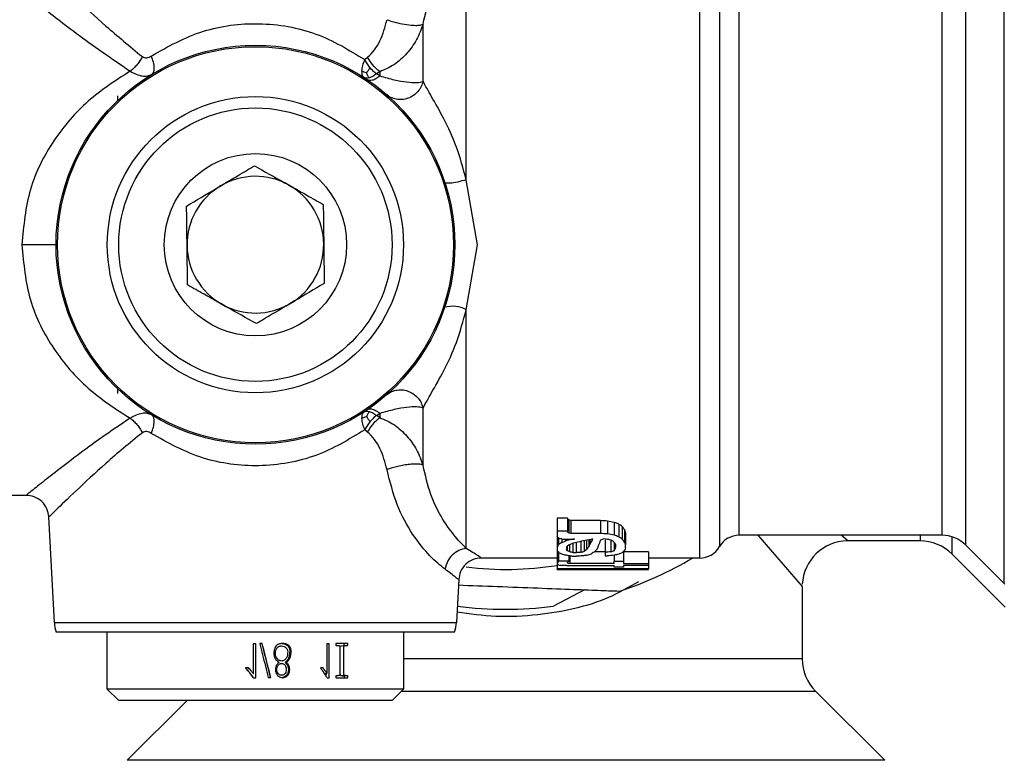
# Model space of a CAD drawing. Units: millimetres. Extents: x -296 to 2674, y -367 to 1733.
# Drawn here: x 842 to 885, y 1056 to 1088 of the extents above; entities that cross this region are included whole.
import ezdxf

# ---------------------------------------------------------------- set-up
doc = ezdxf.new("R2010")
doc.units = ezdxf.units.MM
doc.header["$LTSCALE"] = 6

msp = doc.modelspace()

# ---------------------------------------------------------------- linework, layer by layer
at = {"color": 0, "linetype": 'Continuous', "lineweight": 25}
for p, q in [((884.825, 1078.814), (884.825, 1092.988)), ((871.464, 1064.377), (871.464, 1091.877)), ((861.222, 1080.979), (861.222, 1091.453)), ((872.33, 1091.377), (872.33, 1064.877)), ((883.153, 1064.938), (883.153, 1091.316)), ((873.196, 1065.377), (873.196, 1090.877)), ((882.093, 1090.877), (882.093, 1077.538)), ((859.322, 1085.295), (859.322, 1087.808)), ((856.76, 1086.25), (856.891, 1086.351)), ((857.422, 1085.714), (857.277, 1085.621)), ((857.422, 1085.714), (857.422, 1085.533)), ((857.422, 1085.533), (857.277, 1085.621)), ((845.926, 1084.46), (845.93, 1084.662)), ((861.714, 1078.127), (861.222, 1080.979)), ((884.825, 1063.266), (884.825, 1078.814)), ((841.714, 1078.127), (841.714, 1078.125)), ((861.222, 1075.275), (861.714, 1078.127)), ((882.093, 1077.538), (882.093, 1065.377)), ((861.222, 1064.801), (861.222, 1075.275)), ((845.93, 1071.592), (845.926, 1071.794)), ((859.322, 1068.446), (859.322, 1070.959)), ((857.277, 1070.633), (857.422, 1070.721)), ((857.422, 1070.54), (857.277, 1070.633)), ((857.422, 1070.721), (857.422, 1070.54)), ((856.891, 1069.903), (856.76, 1070.004)), ((841.915, 1067.127), (835.964, 1067.127)), ((843.139, 1061.548), (842.897, 1066.179)), ((865.664, 1066.134), (865.214, 1066.134)), ((865.214, 1066.134), (865.214, 1065.564)), ((865.664, 1066.134), (865.664, 1065.564)), ((865.714, 1066.051), (865.714, 1065.484)), ((867.114, 1066.024), (865.814, 1066.024)), ((865.814, 1066.024), (865.814, 1065.459)), ((867.114, 1066.024), (867.114, 1065.459)), ((867.414, 1065.997), (867.414, 1065.433)), ((867.714, 1065.944), (867.714, 1065.382)), ((867.914, 1065.867), (867.914, 1065.308)), ((868.064, 1065.767), (868.064, 1065.213)), ((865.664, 1065.564), (865.214, 1065.564)), ((865.214, 1065.564), (865.214, 1065.333)), ((865.214, 1065.333), (865.214, 1064.869)), ((865.664, 1065.511), (865.664, 1065.564)), ((867.114, 1065.459), (865.814, 1065.459)), ((868.164, 1065.625), (868.164, 1065.078)), ((868.214, 1065.492), (868.214, 1064.95)), ((882.093, 1065.377), (873.196, 1065.377)), ((874.014, 1065.377), (875.964, 1063.127)), ((877.964, 1065.127), (877.676, 1065.377)), ((881.136, 1065.377), (881.136, 1065.127)), ((865.264, 1065.26), (865.264, 1064.971)), ((865.414, 1065.213), (865.964, 1065.213)), ((865.414, 1065.213), (865.414, 1065.056)), ((865.564, 1065.213), (865.564, 1065.122)), ((865.664, 1064.701), (865.664, 1064.909)), ((865.714, 1065.213), (865.714, 1065.167)), ((865.764, 1064.648), (865.764, 1064.971)), ((865.914, 1064.614), (865.914, 1065.026)), ((866.064, 1064.614), (866.064, 1065.064)), ((866.264, 1064.631), (866.264, 1065.108)), ((866.414, 1064.683), (866.414, 1065.139)), ((866.514, 1064.774), (866.514, 1065.16)), ((866.614, 1064.909), (866.614, 1065.181)), ((866.664, 1065.034), (866.664, 1065.192)), ((867.314, 1065.16), (867.314, 1064.631)), ((867.564, 1065.156), (867.564, 1064.648)), ((867.714, 1065.056), (867.714, 1064.701)), ((867.764, 1064.992), (867.764, 1064.85)), ((868.214, 1064.83), (868.214, 1064.95)), ((881.136, 1065.127), (877.964, 1065.127)), ((882.55, 1064.541), (882.55, 1065.306)), ((884.825, 1063.266), (883.153, 1064.938)), ((865.214, 1064.869), (865.214, 1064.701)), ((865.214, 1064.67), (865.214, 1064.16)), ((865.264, 1064.648), (865.264, 1064.247)), ((865.614, 1064.869), (865.614, 1064.774)), ((865.714, 1064.479), (865.714, 1064.247)), ((865.764, 1064.472), (865.764, 1064.14)), ((865.864, 1064.457), (866.064, 1064.457)), ((865.914, 1064.614), (866.064, 1064.614)), ((867.314, 1064.65), (866.841, 1064.65)), ((867.314, 1064.631), (867.314, 1064.472)), ((867.314, 1064.472), (867.414, 1064.472)), ((867.714, 1064.502), (867.714, 1064.247)), ((868.114, 1064.666), (868.114, 1064.247)), ((869.214, 1064.65), (868.114, 1064.65)), ((869.214, 1064.65), (869.214, 1064.14)), ((884.866, 1062.225), (882.55, 1064.541)), ((865.214, 1064.377), (861.886, 1064.377)), ((865.214, 1064.16), (865.214, 1064.111)), ((865.214, 1064.111), (865.214, 1063.907)), ((865.714, 1064.247), (865.264, 1064.247)), ((865.614, 1064.044), (867.714, 1064.044)), ((865.664, 1064.16), (865.664, 1064.191)), ((867.714, 1064.14), (865.764, 1064.14)), ((867.714, 1064.247), (868.114, 1064.247)), ((867.714, 1064.14), (867.714, 1064.247)), ((867.714, 1063.982), (867.714, 1064.044)), ((868.114, 1064.247), (868.114, 1064.14)), ((868.114, 1064.14), (869.214, 1064.14)), ((868.114, 1064.044), (868.114, 1063.982)), ((869.214, 1064.044), (868.114, 1064.044)), ((871.464, 1064.377), (869.214, 1064.377)), ((869.214, 1064.14), (869.214, 1064.044)), ((869.214, 1064.044), (869.214, 1063.907)), ((869.214, 1063.907), (865.214, 1063.907)), ((865.214, 1063.882), (865.214, 1063.907)), ((865.214, 1063.882), (869.214, 1063.882)), ((868.114, 1063.982), (867.714, 1063.982)), ((869.214, 1063.882), (869.214, 1063.907)), ((860.887, 1063.429), (860.788, 1061.548)), ((866.411, 1062.985), (865.042, 1062.262)), ((875.964, 1063.127), (875.964, 1059.955)), ((843.139, 1061.548), (860.779, 1061.548)), ((860.779, 1061.548), (860.788, 1061.548)), ((860.705, 1061.127), (843.223, 1061.127)), ((845.464, 1058.627), (845.464, 1061.127)), ((858.464, 1061.127), (858.464, 1058.627)), ((851.985, 1060.618), (851.872, 1060.617)), ((851.872, 1060.617), (851.872, 1059.313)), ((851.875, 1060.617), (851.872, 1060.617)), ((851.947, 1060.617), (851.875, 1060.617)), ((851.875, 1059.313), (851.875, 1060.617)), ((851.984, 1059.127), (851.984, 1060.618)), ((851.985, 1059.127), (851.985, 1060.618)), ((855.197, 1060.618), (855.104, 1060.617)), ((855.104, 1060.617), (855.104, 1059.313)), ((855.197, 1059.127), (855.197, 1060.618)), ((853.47, 1060.275), (853.531, 1060.275)), ((853.265, 1059.802), (853.317, 1059.802)), ((862.964, 1059.955), (858.464, 1059.955)), ((875.964, 1059.955), (862.964, 1059.955)), ((851.663, 1059.56), (851.523, 1059.56)), ((851.872, 1059.313), (851.875, 1059.313)), ((854.983, 1059.313), (855.104, 1059.313)), ((855.072, 1059.184), (855.072, 1059.313)), ((851.881, 1059.127), (851.985, 1059.127)), ((852.528, 1059.13), (852.637, 1059.13)), ((855.111, 1059.127), (855.197, 1059.127)), ((855.504, 1059.127), (856.008, 1059.127)), ((856.009, 1059.206), (855.852, 1059.207)), ((845.964, 1058.127), (845.464, 1058.627)), ((845.882, 1058.627), (845.464, 1058.627)), ((858.464, 1058.627), (845.882, 1058.627)), ((858.464, 1058.627), (857.964, 1058.127)), ((858.378, 1058.541), (862.964, 1058.541)), ((862.964, 1058.541), (876.55, 1058.541)), ((876.55, 1058.541), (879.588, 1055.502)), ((846.35, 1058.127), (845.964, 1058.127)), ((846.339, 1055.502), (848.964, 1058.127)), ((857.964, 1058.127), (846.35, 1058.127)), ((862.964, 1055.502), (846.339, 1055.502)), ((879.588, 1055.502), (862.964, 1055.502))]:
    msp.add_line(p, q, dxfattribs=at)
at = {"color": 0, "linetype": 'Continuous', "lineweight": 25, "flags": 128}
for points in [[(852.264, 1060.621), (852.25, 1060.621), (852.236, 1060.621), (852.222, 1060.621), (852.208, 1060.621), (852.194, 1060.621), (852.18, 1060.621), (852.166, 1060.621), (852.152, 1060.621)], [(855.693, 1060.5), (855.692, 1060.51), (855.693, 1060.521), (855.694, 1060.525), (855.695, 1060.527), (855.698, 1060.529), (855.708, 1060.532), (855.749, 1060.532), (855.829, 1060.543), (855.85, 1060.545), (855.855, 1060.546), (855.858, 1060.548), (855.859, 1060.55), (855.861, 1060.553), (855.861, 1060.558), (855.861, 1060.583), (855.862, 1060.608), (855.862, 1060.616), (855.86, 1060.621), (855.859, 1060.624), (855.856, 1060.626), (855.854, 1060.627), (855.841, 1060.627), (855.841, 1060.627)], [(854.933, 1059.56), (854.918, 1059.56), (854.904, 1059.56), (854.889, 1059.56), (854.875, 1059.56), (854.86, 1059.56), (854.846, 1059.56), (854.831, 1059.56), (854.816, 1059.56)], [(855.702, 1059.226), (855.715, 1059.226), (855.765, 1059.226), (855.791, 1059.226), (855.821, 1059.226), (855.852, 1059.226)]]:
    msp.add_lwpolyline(points, dxfattribs=at)
at = {"color": 0, "linetype": 'Continuous', "lineweight": 25}
for radius in [8.75, 8.689, 6.5, 6, 4]:
    msp.add_circle((851.964, 1078.127), radius, dxfattribs=at)
for centre, radius, start, end in [((851.964, 1078.127), 3, 60.6716, 120.6716), ((851.964, 1078.127), 3, 120.6716, 180.6716), ((851.964, 1078.127), 3, 0.6716, 60.6716), ((851.964, 1078.127), 3, 180.6716, 240.6716), ((851.964, 1078.127), 3, 300.6716, 0.6716), ((851.964, 1078.127), 3, 240.6716, 300.6716), ((860.609, 1074.099), 1.326, 62.4867, 104.7306), ((872.289, 1078.127), 13.75, 241.1958, 241.4333), ((872.289, 1078.127), 14.25, 242.2955, 242.5223), ((873.196, 1064.377), 1, 90, 149.9998), ((882.093, 1063.877), 1.5, 45, 90), ((871.389, 1078.127), 14.25, 244.5436, 244.766), ((859.739, 1078.127), 14.25, 293.4685, 294.1277), ((860.289, 1078.127), 14.25, 292.3772, 293.0309), ((877.964, 1063.127), 2, 90.6069, 177.0608), ((881.136, 1063.127), 2, 45, 90), ((861.689, 1078.127), 14.25, 288.7266, 289.3646), ((862.339, 1078.127), 14.25, 287.0366, 287.8796), ((862.939, 1078.127), 14.25, 288.939, 289.5779), ((871.464, 1065.377), 1, 270, 330.0002), ((862.964, 1078.127), 14.25, 262.9414, 279.0847), ((867.639, 1078.127), 14.25, 260.4059, 261.0171), ((868.489, 1078.127), 14.25, 258.5656, 258.9755), ((862.964, 1078.127), 16, 288.1904, 300.7535), ((885.885, 1064.327), 1.5, 225, 227.1666), ((862.964, 1078.127), 16, 262.3221, 277.462), ((844.637, 1061.627), 1.5, 183, 199.4712), ((859.291, 1061.627), 1.5, 340.5288, 357), ((877.964, 1059.955), 2, 180, 225)]:
    msp.add_arc(centre, radius, start, end, dxfattribs=at)
at = {"color": 0, "linetype": 'Continuous', "lineweight": 25, "extrusion": (0, 0, -1)}
for centre, major_axis, ratio, start_param, end_param in [((878.864, 1078.127), (-27.5, 0), 0.5, 5.206837, 5.210972), ((906.264, 1078.127), (-82.5, 0), 0.166667, 5.20271, 5.206837), ((886.839, 1078.127), (-41.25, 0), 0.333333, 5.194484, 5.20271), ((876.214, 1078.127), (-18.333, 0), 0.75, 5.182211, 5.194484), ((872.583, 1078.127), (0, 13.75), 0.75, 3.595168, 3.611414), ((870.072, 1078.127), (0, 13.75), 0.333333, 3.571035, 3.595168), ((867.306, 1078.127), (0, 14.25), 0.333333, 3.585891, 3.597582), ((878.864, 1078.127), (-28.5, 0), 0.5, 5.188015, 5.191965), ((906.264, 1078.127), (-85.5, 0), 0.166667, 5.184072, 5.188015), ((886.839, 1078.127), (-42.75, 0), 0.333333, 5.17621, 5.184072), ((876.214, 1078.127), (-19, 0), 0.75, 5.164474, 5.17621), ((869.118, 1078.127), (0, 13.75), 0.166667, 3.547166, 3.571035), ((864.169, 1078.127), (0, 14.25), 0.2, 2.74724, 2.766169), ((861.158, 1078.127), (0, 14.25), 0.75, 2.731989, 2.74724), ((877.464, 1078.127), (-28.5, 0), 0.5, 5.14893, 5.152805), ((856.826, 1078.127), (-21.375, 0), 0.666667, 4.283578, 4.291281), ((863.001, 1078.127), (0, 14.25), 0.5, 2.751038, 2.766169), ((850.901, 1078.127), (-35.625, 0), 0.4, 4.275848, 4.283578), ((856.572, 1078.127), (-23.75, 0), 0.6, 4.298957, 4.310423), ((853.71, 1078.127), (-30.875, 0), 0.461538, 4.275848, 4.298957), ((865.093, 1078.127), (0, 14.25), 0.285714, 2.758615, 2.784958), ((865.726, 1078.127), (0, 14.25), 0.166667, 2.735811, 2.758615), ((865.258, 1078.127), (0, 14.25), 0.25, 2.705052, 2.735811), ((866.253, 1078.127), (0, 14.25), 0.142857, 2.758615, 2.784958), ((866.126, 1078.127), (0, 14.25), 0.166667, 2.712782, 2.758615), ((858.226, 1078.127), (-21.375, 0), 0.666667, 4.275848, 4.283578), ((891.364, 1078.127), (-57, 0), 0.25, 5.145061, 5.14893), ((875.431, 1078.127), (-19, 0), 0.75, 5.133497, 5.145061), ((869.606, 1078.127), (0, 14.25), 0.333333, 3.539749, 3.562701), ((872.583, 1078.127), (0, 14.25), 0.75, 3.578133, 3.593678), ((870.072, 1078.127), (0, 14.25), 0.333333, 3.555024, 3.578133), ((869.118, 1078.127), (0, 14.25), 0.166667, 3.532148, 3.555024), ((866.806, 1078.127), (0, 14.25), 0.333333, 3.461033, 3.483291), ((868.67, 1078.127), (0, 14.25), 0.75, 3.446285, 3.461033), ((871.164, 1078.127), (-19, 0), 0.75, 5.006066, 5.017082), ((866.858, 1078.127), (0, 14.25), 0.25, 3.483291, 3.498227), ((868.847, 1078.127), (0, 14.25), 0.666667, 3.472141, 3.483291), ((873.914, 1078.127), (-28.5, 0), 0.5, 4.998743, 5.006066), ((872.701, 1078.127), (-21.375, 0), 0.666667, 5.035527, 5.042937), ((847.964, 1078.127), (-57, 0), 0.25, 4.385548, 4.389251), ((845.939, 1078.127), (-71.25, 0), 0.2, 4.422376, 4.426035), ((858.164, 1078.127), (-28.5, 0), 0.5, 4.415044, 4.422376), ((864.524, 1078.127), (0, 14.25), 0.4, 2.784958, 2.803616), ((864.526, 1078.127), (0, 14.25), 0.5, 2.807333, 2.829535), ((865.306, 1078.127), (0, 14.25), 0.333333, 2.784958, 2.807333), ((844.439, 1078.127), (-71.25, 0), 0.2, 4.381841, 4.385548), ((855.189, 1078.127), (-42.75, 0), 0.333333, 4.415044, 4.422376), ((867.117, 1078.127), (0, 14.25), 0.125, 2.769938, 2.799894), ((862.147, 1078.127), (-19, 0), 0.75, 4.404016, 4.415044), ((864.67, 1078.127), (0, 14.25), 0.75, 2.818454, 2.83322), ((866.556, 1078.127), (0, 14.25), 0.333333, 2.796168, 2.818454), ((867.36, 1078.127), (0, 14.25), 0.166667, 2.773701, 2.796168), ((864.861, 1078.127), (0, 14.25), 0.125, 2.913299, 2.942025), ((865.858, 1078.127), (0, 14.25), 0.25, 3.309041, 3.323293), ((874.314, 1078.127), (-57, 0), 0.25, 4.865619, 4.869171), ((865.069, 1078.127), (0, 14.25), 0.2, 2.913299, 2.931274)]:
    msp.add_ellipse(centre, major_axis=major_axis, ratio=ratio, start_param=start_param, end_param=end_param, dxfattribs=at)
at = {"color": 0, "linetype": 'Continuous', "lineweight": 25}
for points, knots in [([(859.322, 1087.808), (859.424, 1088.251), (859.629, 1089.143), (860.181, 1090.208), (860.769, 1091.008), (861.07, 1091.304), (861.222, 1091.453)], [0, 0, 0, 0, 0.243458, 0.490297, 0.742366, 1, 1, 1, 1]), ([(842.897, 1090.075), (842.962, 1090.01), (843.094, 1089.88), (844.054, 1088.957), (845.341, 1087.75), (846.448, 1086.836), (847.001, 1086.379)], [0, 0, 0, 0, 0.249894, 0.500118, 0.750379, 1, 1, 1, 1]), ([(841.915, 1089.113), (841.932, 1089.1), (841.969, 1089.07), (842.42, 1088.707), (843.146, 1088.138), (844.399, 1087.165), (845.637, 1086.312), (846.466, 1085.74)], [0, 0, 0, 0, 0.143429, 0.310921, 0.488256, 0.657111, 1, 1, 1, 1]), ([(847.391, 1086.405), (848.124, 1086.818), (849.534, 1087.613), (852.153, 1087.952), (854.709, 1087.503), (856.076, 1086.668), (856.76, 1086.25)], [0, 0, 0, 0, 0.260372, 0.500142, 0.749586, 1, 1, 1, 1]), ([(856.891, 1086.351), (856.995, 1086.454), (857.207, 1086.663), (857.522, 1087.207), (857.654, 1087.683), (857.743, 1088)], [0, 0, 0, 0, 0.241863, 0.494807, 1, 1, 1, 1]), ([(859.322, 1087.808), (859.238, 1087.575), (859.07, 1087.11), (858.627, 1086.51), (858.083, 1086.001), (857.642, 1085.809), (857.422, 1085.714)], [0, 0, 0, 0, 0.250062, 0.500192, 0.750264, 1, 1, 1, 1]), ([(857.743, 1088), (857.836, 1087.967), (858.035, 1087.896), (858.415, 1087.808), (858.776, 1087.757), (859.053, 1087.747), (859.235, 1087.765), (859.294, 1087.794), (859.322, 1087.808)], [0, 0, 0, 0, 0.169848, 0.362029, 0.564961, 0.72192, 0.868448, 1, 1, 1, 1]), ([(847.001, 1086.379), (846.967, 1086.318), (846.897, 1086.193), (846.764, 1086.018), (846.619, 1085.86), (846.517, 1085.779), (846.466, 1085.74)], [0, 0, 0, 0, 0.247029, 0.500003, 0.752976, 1, 1, 1, 1]), ([(847.001, 1086.379), (847.03, 1086.362), (847.09, 1086.326), (847.194, 1086.325), (847.297, 1086.35), (847.359, 1086.386), (847.391, 1086.405)], [0, 0, 0, 0, 0.240203, 0.499464, 0.749678, 1, 1, 1, 1]), ([(847.417, 1085.603), (847.448, 1085.632), (847.512, 1085.694), (847.534, 1085.886), (847.498, 1086.13), (847.426, 1086.315), (847.391, 1086.405)], [0, 0, 0, 0, 0.243646, 0.499999, 0.756352, 1, 1, 1, 1]), ([(856.76, 1086.25), (856.724, 1086.162), (856.65, 1085.982), (856.634, 1085.831), (856.626, 1085.754)], [0, 0, 0, 0, 0.487818, 1, 1, 1, 1]), ([(856.993, 1085.899), (856.949, 1085.956), (856.863, 1086.067), (856.794, 1086.189), (856.76, 1086.25)], [0, 0, 0, 0, 0.505662, 1, 1, 1, 1]), ([(857.422, 1085.714), (857.307, 1085.814), (857.103, 1085.992), (856.956, 1086.241), (856.891, 1086.351)], [0, 0, 0, 0, 0.56, 1, 1, 1, 1]), ([(846.466, 1085.74), (845.828, 1085.329), (844.557, 1084.512), (843.063, 1082.76), (841.945, 1080.613), (841.791, 1078.955), (841.714, 1078.127)], [0, 0, 0, 0, 0.2525516, 0.5030185, 0.7518939, 1, 1, 1, 1]), ([(846.466, 1085.74), (846.557, 1085.69), (846.741, 1085.591), (847, 1085.522), (847.233, 1085.517), (847.356, 1085.575), (847.417, 1085.603)], [0, 0, 0, 0, 0.250338, 0.505012, 0.75708, 1, 1, 1, 1]), ([(856.626, 1085.754), (856.629, 1085.687), (856.635, 1085.555), (856.7, 1085.494), (856.732, 1085.464)], [0, 0, 0, 0, 0.512182, 1, 1, 1, 1]), ([(856.841, 1085.667), (856.803, 1085.679), (856.726, 1085.702), (856.66, 1085.737), (856.626, 1085.754)], [0, 0, 0, 0, 0.494735, 1, 1, 1, 1]), ([(856.993, 1085.899), (856.964, 1085.856), (856.906, 1085.77), (856.863, 1085.702), (856.841, 1085.667)], [0, 0, 0, 0, 0.499792, 1, 1, 1, 1]), ([(856.969, 1085.445), (856.945, 1085.476), (856.895, 1085.538), (856.859, 1085.624), (856.841, 1085.667)], [0, 0, 0, 0, 0.495119, 1, 1, 1, 1]), ([(857.277, 1085.621), (857.229, 1085.661), (857.131, 1085.741), (857.04, 1085.846), (856.993, 1085.899)], [0, 0, 0, 0, 0.494337, 1, 1, 1, 1]), ([(856.969, 1085.445), (856.922, 1085.435), (856.831, 1085.417), (856.764, 1085.448), (856.732, 1085.464)], [0, 0, 0, 0, 0.514215, 1, 1, 1, 1]), ([(856.862, 1085.378), (856.897, 1085.361), (856.965, 1085.33), (857.102, 1085.348), (857.256, 1085.41), (857.366, 1085.492), (857.422, 1085.533)], [0, 0, 0, 0, 0.254215, 0.500081, 0.745909, 1, 1, 1, 1]), ([(857.277, 1085.621), (857.224, 1085.58), (857.116, 1085.499), (857.019, 1085.463), (856.969, 1085.445)], [0, 0, 0, 0, 0.498679, 1, 1, 1, 1]), ([(857.422, 1085.533), (857.638, 1085.472), (858.072, 1085.349), (858.619, 1085.258), (859.067, 1085.225), (859.237, 1085.271), (859.322, 1085.295)], [0, 0, 0, 0, 0.249809, 0.499863, 0.749965, 1, 1, 1, 1]), ([(859.322, 1085.295), (859.298, 1085.218), (859.25, 1085.059), (859.105, 1084.845), (858.907, 1084.665), (858.665, 1084.54), (858.401, 1084.485), (858.141, 1084.502), (857.904, 1084.58), (857.777, 1084.675), (857.715, 1084.722)], [0, 0, 0, 0, 0.116565, 0.239978, 0.36855, 0.499915, 0.631292, 0.759899, 0.883366, 1, 1, 1, 1]), ([(861.222, 1080.979), (861.086, 1081.468), (860.818, 1082.435), (860.244, 1083.676), (859.664, 1084.672), (859.435, 1085.089), (859.322, 1085.295)], [0, 0, 0, 0, 0.259206, 0.512406, 0.758961, 1, 1, 1, 1]), ([(848.944, 1079.824), (849.37, 1080.077), (850.1, 1080.51), (851.161, 1081.139), (851.689, 1081.452), (851.923, 1081.591)], [0, 0, 0, 0, 0.439139, 0.751385, 1, 1, 1, 1]), ([(851.923, 1081.591), (852.356, 1081.348), (853.096, 1080.932), (854.171, 1080.328), (854.706, 1080.027), (854.943, 1079.894)], [0, 0, 0, 0, 0.439139, 0.751385, 1, 1, 1, 1]), ([(861.222, 1080.979), (861.092, 1080.941), (860.823, 1080.863), (860.512, 1080.816), (860.321, 1080.821), (860.288, 1080.856), (860.272, 1080.872)], [0, 0, 0, 0, 0.27107, 0.56222, 0.788928, 1, 1, 1, 1]), ([(848.984, 1076.36), (848.979, 1076.856), (848.969, 1077.704), (848.954, 1078.938), (848.947, 1079.552), (848.944, 1079.824)], [0, 0, 0, 0, 0.4391393, 0.7513851, 1, 1, 1, 1]), ([(854.943, 1079.894), (854.949, 1079.398), (854.959, 1078.55), (854.974, 1077.316), (854.981, 1076.702), (854.984, 1076.43)], [0, 0, 0, 0, 0.439139, 0.751385, 1, 1, 1, 1]), ([(843.214, 1078.125), (843.188, 1078.125), (843.133, 1078.125), (842.727, 1078.125), (842.222, 1078.125), (841.879, 1078.125), (841.714, 1078.125)], [0, 0, 0, 0, 0.270261, 0.562429, 0.789736, 1, 1, 1, 1]), ([(841.714, 1078.125), (841.791, 1077.298), (841.945, 1075.641), (843.062, 1073.493), (844.557, 1071.742), (845.828, 1070.924), (846.466, 1070.514)], [0, 0, 0, 0, 0.2479685, 0.4968766, 0.747383, 1, 1, 1, 1]), ([(852.005, 1074.663), (851.572, 1074.906), (850.832, 1075.322), (849.757, 1075.926), (849.222, 1076.227), (848.984, 1076.36)], [0, 0, 0, 0, 0.439139, 0.751385, 1, 1, 1, 1]), ([(854.984, 1076.43), (854.558, 1076.177), (853.828, 1075.744), (852.767, 1075.115), (852.239, 1074.802), (852.005, 1074.663)], [0, 0, 0, 0, 0.439139, 0.751385, 1, 1, 1, 1]), ([(859.322, 1070.959), (859.435, 1071.165), (859.664, 1071.581), (860.243, 1072.577), (860.817, 1073.819), (861.086, 1074.786), (861.222, 1075.275)], [0, 0, 0, 0, 0.240866, 0.487477, 0.740742, 1, 1, 1, 1]), ([(857.715, 1071.532), (857.773, 1071.576), (857.896, 1071.669), (858.128, 1071.75), (858.392, 1071.771), (858.665, 1071.714), (858.915, 1071.584), (859.114, 1071.398), (859.254, 1071.185), (859.3, 1071.032), (859.322, 1070.959)], [0, 0, 0, 0, 0.11006, 0.231992, 0.363356, 0.5, 0.636644, 0.768008, 0.88994, 1, 1, 1, 1]), ([(859.322, 1070.959), (859.237, 1070.982), (859.067, 1071.029), (858.619, 1070.995), (858.072, 1070.905), (857.638, 1070.782), (857.422, 1070.721)], [0, 0, 0, 0, 0.250037, 0.500085, 0.75013, 1, 1, 1, 1]), ([(846.466, 1070.514), (846.043, 1070.23), (845.199, 1069.664), (844.093, 1068.843), (843.152, 1068.123), (842.432, 1067.555), (841.973, 1067.187), (841.933, 1067.155), (841.915, 1067.14)], [0, 0, 0, 0, 0.171014, 0.341527, 0.516715, 0.681595, 0.853198, 1, 1, 1, 1]), ([(847.417, 1070.651), (847.356, 1070.679), (847.232, 1070.737), (846.999, 1070.732), (846.741, 1070.664), (846.557, 1070.564), (846.466, 1070.514)], [0, 0, 0, 0, 0.242949, 0.495029, 0.749695, 1, 1, 1, 1]), ([(846.466, 1070.514), (846.517, 1070.474), (846.619, 1070.394), (846.765, 1070.236), (846.897, 1070.061), (846.967, 1069.936), (847.001, 1069.875)], [0, 0, 0, 0, 0.247033, 0.500001, 0.752968, 1, 1, 1, 1]), ([(847.391, 1069.849), (847.426, 1069.939), (847.497, 1070.125), (847.533, 1070.369), (847.512, 1070.561), (847.448, 1070.622), (847.417, 1070.651)], [0, 0, 0, 0, 0.24366, 0.500004, 0.756346, 1, 1, 1, 1]), ([(856.732, 1070.79), (856.7, 1070.76), (856.635, 1070.698), (856.629, 1070.567), (856.626, 1070.5)], [0, 0, 0, 0, 0.487816, 1, 1, 1, 1]), ([(856.626, 1070.5), (856.659, 1070.517), (856.726, 1070.552), (856.803, 1070.575), (856.841, 1070.586)], [0, 0, 0, 0, 0.500443, 1, 1, 1, 1]), ([(856.69, 1070.752), (856.704, 1070.764), (856.732, 1070.785), (856.765, 1070.805), (856.78, 1070.814)], [0, 0, 0, 0, 0.530059, 1, 1, 1, 1]), ([(856.732, 1070.79), (856.765, 1070.806), (856.831, 1070.837), (856.923, 1070.818), (856.969, 1070.809)], [0, 0, 0, 0, 0.489568, 1, 1, 1, 1]), ([(856.969, 1070.809), (856.945, 1070.778), (856.895, 1070.715), (856.859, 1070.629), (856.841, 1070.586)], [0, 0, 0, 0, 0.499829, 1, 1, 1, 1]), ([(856.841, 1070.586), (856.856, 1070.563), (856.88, 1070.525), (856.919, 1070.466), (856.954, 1070.412), (856.98, 1070.374), (856.993, 1070.354)], [0, 0, 0, 0, 0.339974, 0.559987, 0.779968, 1, 1, 1, 1]), ([(857.422, 1070.721), (857.361, 1070.765), (857.238, 1070.855), (857.031, 1070.933), (856.926, 1070.898), (856.862, 1070.876)], [0, 0, 0, 0, 0.276975, 0.56233, 1, 1, 1, 1]), ([(856.891, 1069.903), (856.976, 1070.043), (857.129, 1070.293), (857.332, 1070.465), (857.422, 1070.54)], [0, 0, 0, 0, 0.560002, 1, 1, 1, 1]), ([(856.969, 1070.809), (857.019, 1070.791), (857.117, 1070.755), (857.224, 1070.673), (857.277, 1070.633)], [0, 0, 0, 0, 0.508631, 1, 1, 1, 1]), ([(857.277, 1070.633), (857.228, 1070.593), (857.13, 1070.513), (857.039, 1070.407), (856.993, 1070.354)], [0, 0, 0, 0, 0.499104, 1, 1, 1, 1]), ([(857.422, 1070.54), (857.642, 1070.444), (858.083, 1070.253), (858.627, 1069.744), (859.07, 1069.143), (859.238, 1068.678), (859.322, 1068.446)], [0, 0, 0, 0, 0.2497411, 0.499865, 0.7499518, 1, 1, 1, 1]), ([(856.626, 1070.5), (856.634, 1070.423), (856.65, 1070.272), (856.724, 1070.092), (856.76, 1070.004)], [0, 0, 0, 0, 0.512181, 1, 1, 1, 1]), ([(856.993, 1070.354), (856.949, 1070.297), (856.862, 1070.185), (856.793, 1070.063), (856.76, 1070.004)], [0, 0, 0, 0, 0.514817, 1, 1, 1, 1]), ([(847.001, 1069.875), (846.719, 1069.647), (846.154, 1069.192), (845.138, 1068.303), (844.05, 1067.297), (843.095, 1066.373), (842.963, 1066.244), (842.897, 1066.179)], [0, 0, 0, 0, 0.124791, 0.249879, 0.500122, 0.750262, 1, 1, 1, 1]), ([(847.391, 1069.849), (847.359, 1069.868), (847.296, 1069.905), (847.193, 1069.929), (847.09, 1069.928), (847.03, 1069.892), (847.001, 1069.875)], [0, 0, 0, 0, 0.255206, 0.50062, 0.759867, 1, 1, 1, 1]), ([(856.76, 1070.004), (856.076, 1069.586), (854.709, 1068.751), (852.152, 1068.302), (849.533, 1068.641), (848.124, 1069.435), (847.391, 1069.849)], [0, 0, 0, 0, 0.250469, 0.499968, 0.739693, 1, 1, 1, 1]), ([(857.743, 1068.254), (857.654, 1068.572), (857.521, 1069.049), (857.206, 1069.592), (856.994, 1069.801), (856.891, 1069.903)], [0, 0, 0, 0, 0.507458, 0.75927, 1, 1, 1, 1]), ([(859.322, 1068.446), (859.299, 1068.458), (859.252, 1068.483), (859.113, 1068.502), (858.919, 1068.504), (858.677, 1068.484), (858.413, 1068.443), (858.156, 1068.386), (857.926, 1068.322), (857.802, 1068.276), (857.743, 1068.254)], [0, 0, 0, 0, 0.110931, 0.233096, 0.364093, 0.499999, 0.635905, 0.766903, 0.889068, 1, 1, 1, 1]), ([(861.222, 1064.801), (861.07, 1064.95), (860.77, 1065.245), (860.181, 1066.046), (859.629, 1067.111), (859.424, 1068.003), (859.322, 1068.446)], [0, 0, 0, 0, 0.257605, 0.509548, 0.756537, 1, 1, 1, 1]), ([(860.292, 1063.884), (860.079, 1064.056), (859.652, 1064.4), (858.852, 1065.378), (858.135, 1066.677), (857.874, 1067.728), (857.743, 1068.254)], [0, 0, 0, 0, 0.250013, 0.499977, 0.749978, 1, 1, 1, 1]), ([(842.897, 1066.179), (842.877, 1066.3), (842.837, 1066.552), (842.603, 1066.869), (842.273, 1067.087), (842.02, 1067.114), (841.898, 1067.127)], [0, 0, 0, 0, 0.240779, 0.500002, 0.759225, 1, 1, 1, 1]), ([(861.222, 1064.801), (861.108, 1064.778), (860.884, 1064.734), (860.595, 1064.521), (860.375, 1064.232), (860.32, 1064.001), (860.292, 1063.884)], [0, 0, 0, 0, 0.2538304, 0.4999361, 0.7460755, 1, 1, 1, 1]), ([(861.886, 1064.377), (861.856, 1064.397), (861.796, 1064.436), (861.413, 1064.679), (861.222, 1064.801)], [0, 0, 0, 0, 0.49971, 1, 1, 1, 1]), ([(861.886, 1064.377), (861.764, 1064.364), (861.511, 1064.337), (861.181, 1064.119), (860.947, 1063.802), (860.906, 1063.55), (860.887, 1063.429)], [0, 0, 0, 0, 0.240775, 0.5, 0.759226, 1, 1, 1, 1]), ([(860.887, 1063.429), (860.86, 1063.45), (860.807, 1063.493), (860.464, 1063.754), (860.292, 1063.884)], [0, 0, 0, 0, 0.499248, 1, 1, 1, 1]), ([(860.813, 1062.014), (861.381, 1061.936), (862.556, 1061.775), (864.849, 1061.892), (867.085, 1062.371), (868.366, 1063.108), (868.79, 1063.352)], [0, 0, 0, 0, 0.203516, 0.420559, 0.80807, 1, 1, 1, 1]), ([(860.875, 1063.195), (861.442, 1063.174), (862.606, 1063.13), (864.398, 1063.062), (865.997, 1063.001), (867.216, 1062.955), (867.866, 1062.93), (867.932, 1062.928), (867.959, 1062.927)], [0, 0, 0, 0, 0.165957, 0.341002, 0.516305, 0.695257, 0.879369, 1, 1, 1, 1]), ([(852.152, 1060.621), (852.193, 1060.46), (852.277, 1060.13), (852.402, 1059.634), (852.486, 1059.298), (852.528, 1059.13)], [0, 0, 0, 0, 0.325236, 0.662614, 1, 1, 1, 1]), ([(852.252, 1060.621), (852.291, 1060.459), (852.371, 1060.13), (852.491, 1059.633), (852.571, 1059.298), (852.611, 1059.13)], [0, 0, 0, 0, 0.326067, 0.66303, 1, 1, 1, 1]), ([(852.637, 1059.13), (852.597, 1059.292), (852.515, 1059.622), (852.391, 1060.118), (852.306, 1060.454), (852.264, 1060.621)], [0, 0, 0, 0, 0.325335, 0.662664, 1, 1, 1, 1]), ([(853.531, 1060.275), (853.528, 1060.318), (853.525, 1060.392), (853.48, 1060.489), (853.405, 1060.562), (853.285, 1060.619), (853.137, 1060.635), (852.999, 1060.61), (852.898, 1060.554), (852.825, 1060.466), (852.781, 1060.322), (852.766, 1060.16), (852.804, 1060.001), (852.884, 1059.883), (852.96, 1059.83), (853, 1059.802)], [0, 0, 0, 0, 0.0731638, 0.1277874, 0.1826404, 0.2553102, 0.3589789, 0.4407527, 0.4998357, 0.5591777, 0.634101, 0.7594517, 0.837475, 0.9155422, 1, 1, 1, 1]), ([(853.122, 1060.621), (853.14, 1060.622), (853.211, 1060.626), (853.312, 1060.587), (853.404, 1060.513), (853.456, 1060.418), (853.47, 1060.335), (853.47, 1060.285), (853.47, 1060.275)], [0, 0, 0, 0, 0.098333, 0.38572, 0.558774, 0.732988, 0.948497, 1, 1, 1, 1]), ([(855.852, 1059.226), (855.85, 1059.226), (855.848, 1059.226), (855.845, 1059.228), (855.843, 1059.231), (855.841, 1059.238), (855.84, 1059.255), (855.844, 1059.312), (855.838, 1059.531), (855.843, 1059.906), (855.842, 1060.254), (855.842, 1060.444), (855.842, 1060.473), (855.842, 1060.493), (855.842, 1060.506), (855.841, 1060.515), (855.842, 1060.521), (855.843, 1060.525), (855.846, 1060.528), (855.854, 1060.532), (855.888, 1060.533), (855.928, 1060.535), (855.967, 1060.541), (855.985, 1060.544), (855.999, 1060.544), (856.008, 1060.545), (856.013, 1060.548), (856.016, 1060.55), (856.017, 1060.554), (856.018, 1060.566), (856.016, 1060.584), (856.019, 1060.604), (856.018, 1060.617), (856.016, 1060.622), (856.014, 1060.625), (856.011, 1060.627), (856.004, 1060.627), (855.978, 1060.626), (855.873, 1060.628), (855.73, 1060.632), (855.586, 1060.62), (855.519, 1060.635), (855.498, 1060.624), (855.496, 1060.622), (855.494, 1060.618), (855.495, 1060.607), (855.495, 1060.59), (855.495, 1060.573), (855.495, 1060.561), (855.495, 1060.555), (855.496, 1060.552), (855.499, 1060.549), (855.505, 1060.545), (855.531, 1060.543), (855.568, 1060.538), (855.608, 1060.534), (855.635, 1060.532), (855.654, 1060.53), (855.667, 1060.531), (855.673, 1060.526), (855.674, 1060.523), (855.675, 1060.518), (855.674, 1060.503), (855.676, 1060.445), (855.673, 1060.212), (855.675, 1059.926), (855.675, 1059.641), (855.675, 1059.504), (855.675, 1059.412), (855.675, 1059.35), (855.675, 1059.309), (855.675, 1059.281), (855.676, 1059.263), (855.676, 1059.25), (855.676, 1059.24), (855.675, 1059.233), (855.673, 1059.229), (855.67, 1059.227), (855.668, 1059.226), (855.666, 1059.226), (855.666, 1059.226)], [0, 0, 0, 0, 0.0011789, 0.002091, 0.0030028, 0.004379, 0.0080436, 0.0161999, 0.0488045, 0.1792232, 0.3096419, 0.3204998, 0.3277447, 0.3325734, 0.3357934, 0.3379575, 0.3397956, 0.3406358, 0.3414841, 0.3433706, 0.3489698, 0.3742236, 0.3827029, 0.3884299, 0.3922954, 0.3961801, 0.3973477, 0.3981788, 0.3990079, 0.4004657, 0.407079, 0.4136834, 0.4158837, 0.4170112, 0.4179504, 0.4188931, 0.4200767, 0.4250185, 0.444786, 0.5238763, 0.5634133, 0.5831844, 0.5839799, 0.5846594, 0.5853426, 0.5879308, 0.5930049, 0.5989311, 0.6009078, 0.6023239, 0.6032323, 0.6041413, 0.6054758, 0.6100505, 0.6281053, 0.6400908, 0.6480445, 0.6533242, 0.6586165, 0.6594339, 0.660257, 0.6612656, 0.6634397, 0.6720859, 0.706646, 0.8448868, 0.8956917, 0.92968, 0.9524179, 0.9676295, 0.9778059, 0.9846139, 0.9891699, 0.9921577, 0.9947062, 0.9967125, 0.997671, 0.9986393, 0.9994718, 1, 1, 1, 1]), ([(852.843, 1060.186), (852.848, 1060.145), (852.857, 1060.066), (852.905, 1059.977), (852.958, 1059.918), (853.008, 1059.885), (853.063, 1059.863), (853.122, 1059.856), (853.18, 1059.865), (853.233, 1059.891), (853.279, 1059.928), (853.327, 1059.991), (853.375, 1060.081), (853.38, 1060.201), (853.383, 1060.323), (853.333, 1060.413), (853.278, 1060.471), (853.208, 1060.51), (853.128, 1060.526), (853.049, 1060.516), (852.993, 1060.494), (852.942, 1060.461), (852.889, 1060.404), (852.846, 1060.31), (852.844, 1060.228), (852.843, 1060.186)], [0, 0, 0, 0, 0.063119, 0.124116, 0.155374, 0.186281, 0.21795, 0.248567, 0.279252, 0.3106, 0.340812, 0.37276, 0.434951, 0.497343, 0.559246, 0.622295, 0.652971, 0.685229, 0.748194, 0.7792, 0.811173, 0.843195, 0.874078, 0.93331, 1, 1, 1, 1]), ([(853.47, 1060.275), (853.466, 1060.189), (853.459, 1060.058), (853.381, 1059.899), (853.312, 1059.831), (853.27, 1059.805), (853.265, 1059.802)], [0, 0, 0, 0, 0.471536, 0.719239, 0.968893, 1, 1, 1, 1]), ([(853.317, 1059.802), (853.351, 1059.827), (853.421, 1059.876), (853.496, 1060.007), (853.527, 1060.145), (853.53, 1060.241), (853.531, 1060.275)], [0, 0, 0, 0, 0.231754, 0.471377, 0.813553, 1, 1, 1, 1]), ([(853, 1059.802), (852.968, 1059.774), (852.907, 1059.719), (852.854, 1059.605), (852.839, 1059.478), (852.86, 1059.344), (852.924, 1059.232), (853.013, 1059.159), (853.108, 1059.127), (853.211, 1059.124), (853.307, 1059.159), (853.384, 1059.225), (853.441, 1059.314), (853.472, 1059.428), (853.47, 1059.559), (853.423, 1059.688), (853.361, 1059.765), (853.322, 1059.798), (853.317, 1059.802)], [0, 0, 0, 0, 0.070413, 0.137606, 0.204623, 0.282025, 0.360138, 0.415872, 0.471642, 0.528276, 0.587335, 0.640496, 0.698205, 0.763376, 0.835721, 0.913963, 0.989013, 1, 1, 1, 1]), ([(853.319, 1059.49), (853.316, 1059.524), (853.312, 1059.588), (853.276, 1059.662), (853.237, 1059.708), (853.201, 1059.734), (853.159, 1059.75), (853.116, 1059.755), (853.072, 1059.75), (853.03, 1059.733), (852.993, 1059.705), (852.951, 1059.659), (852.915, 1059.587), (852.905, 1059.489), (852.914, 1059.393), (852.947, 1059.32), (852.987, 1059.277), (853.025, 1059.252), (853.069, 1059.235), (853.116, 1059.231), (853.162, 1059.236), (853.206, 1059.251), (853.243, 1059.276), (853.281, 1059.321), (853.313, 1059.393), (853.317, 1059.456), (853.319, 1059.49)], [0, 0, 0, 0, 0.067405, 0.129323, 0.161042, 0.190579, 0.219712, 0.250289, 0.280075, 0.309421, 0.340201, 0.374054, 0.433728, 0.500367, 0.568417, 0.626902, 0.657199, 0.687415, 0.718784, 0.750275, 0.783621, 0.814142, 0.843585, 0.873887, 0.932802, 1, 1, 1, 1]), ([(853.265, 1059.802), (853.295, 1059.772), (853.358, 1059.708), (853.408, 1059.579), (853.417, 1059.436), (853.383, 1059.306), (853.313, 1059.203), (853.224, 1059.144), (853.154, 1059.123), (853.121, 1059.127), (853.119, 1059.128)], [0, 0, 0, 0, 0.1456387, 0.307004, 0.4640676, 0.6284274, 0.7563527, 0.8850404, 0.9945411, 1, 1, 1, 1]), ([(851.523, 1059.56), (851.576, 1059.496), (851.663, 1059.392), (851.782, 1059.248), (851.848, 1059.167), (851.881, 1059.127)], [0, 0, 0, 0, 0.445041, 0.722506, 1, 1, 1, 1]), ([(851.884, 1059.127), (851.827, 1059.199), (851.741, 1059.308), (851.626, 1059.452), (851.569, 1059.524), (851.54, 1059.56)], [0, 0, 0, 0, 0.499916, 0.749948, 1, 1, 1, 1]), ([(851.872, 1059.313), (851.845, 1059.345), (851.797, 1059.402), (851.727, 1059.484), (851.685, 1059.535), (851.663, 1059.56)], [0, 0, 0, 0, 0.386655, 0.69332, 1, 1, 1, 1]), ([(854.816, 1059.56), (854.866, 1059.488), (854.94, 1059.379), (855.038, 1059.235), (855.086, 1059.163), (855.111, 1059.127)], [0, 0, 0, 0, 0.499937, 0.749961, 1, 1, 1, 1]), ([(855.104, 1059.313), (855.081, 1059.346), (855.041, 1059.403), (854.985, 1059.486), (854.95, 1059.535), (854.933, 1059.56)], [0, 0, 0, 0, 0.398535, 0.699263, 1, 1, 1, 1]), ([(855.702, 1059.226), (855.701, 1059.226), (855.699, 1059.226), (855.696, 1059.228), (855.694, 1059.231), (855.692, 1059.238), (855.691, 1059.255), (855.693, 1059.271), (855.693, 1059.282), (855.693, 1059.282)], [0, 0, 0, 0, 0.060406, 0.121363, 0.175029, 0.258086, 0.485829, 0.995894, 1, 1, 1, 1]), ([(855.504, 1059.207), (855.503, 1059.206), (855.502, 1059.206), (855.5, 1059.205), (855.498, 1059.201), (855.494, 1059.189), (855.492, 1059.166), (855.493, 1059.145), (855.498, 1059.133), (855.5, 1059.129), (855.502, 1059.127), (855.503, 1059.127), (855.504, 1059.127)], [0, 0, 0, 0, 0.02304, 0.045984, 0.084747, 0.183223, 0.494007, 0.842388, 0.895733, 0.94945, 0.978105, 1, 1, 1, 1]), ([(855.666, 1059.226), (855.652, 1059.224), (855.625, 1059.221), (855.571, 1059.214), (855.53, 1059.21), (855.504, 1059.207)], [0, 0, 0, 0, 0.255345, 0.51069, 1, 1, 1, 1]), ([(855.702, 1059.226), (855.716, 1059.224), (855.743, 1059.22), (855.793, 1059.214), (855.83, 1059.209), (855.852, 1059.207)], [0, 0, 0, 0, 0.269544, 0.539087, 1, 1, 1, 1]), ([(856.009, 1059.206), (855.996, 1059.208), (855.969, 1059.211), (855.917, 1059.218), (855.877, 1059.222), (855.852, 1059.226)], [0, 0, 0, 0, 0.2552559, 0.5105118, 1, 1, 1, 1]), ([(855.852, 1059.207), (855.853, 1059.207), (855.855, 1059.206), (855.857, 1059.204), (855.86, 1059.198), (855.863, 1059.177), (855.863, 1059.155), (855.859, 1059.137), (855.858, 1059.132), (855.856, 1059.129), (855.854, 1059.127), (855.853, 1059.127), (855.852, 1059.127)], [0, 0, 0, 0, 0.040579, 0.068535, 0.115462, 0.276988, 0.775632, 0.842391, 0.916661, 0.946447, 0.976533, 1, 1, 1, 1]), ([(856.008, 1059.127), (856.009, 1059.127), (856.01, 1059.127), (856.011, 1059.128), (856.014, 1059.132), (856.017, 1059.142), (856.019, 1059.16), (856.018, 1059.178), (856.017, 1059.19), (856.016, 1059.197), (856.014, 1059.202), (856.012, 1059.205), (856.011, 1059.206), (856.01, 1059.206), (856.009, 1059.207), (856.009, 1059.207)], [0, 0, 0, 0, 0.023385, 0.046703, 0.085029, 0.161951, 0.425066, 0.684759, 0.779421, 0.846222, 0.915436, 0.945863, 0.967988, 0.990417, 1, 1, 1, 1]), ([(829.285, 1031.61), (829.287, 1032.241), (829.292, 1034.191), (829.206, 1037.201), (829.067, 1040.369), (828.909, 1042.883), (828.759, 1044.868), (828.589, 1046.901), (828.437, 1048.689), (828.359, 1050.139), (828.404, 1051.125), (828.584, 1051.88), (828.929, 1052.433), (829.523, 1052.865), (830.34, 1053.143), (831.462, 1053.269), (833.008, 1053.219), (835.316, 1052.956), (838.558, 1052.475), (842.815, 1051.895), (847.485, 1051.4), (851.661, 1051.119), (855.196, 1051.003), (858.294, 1050.975), (862.216, 1051.055), (866.519, 1051.304), (871.05, 1051.737), (875.648, 1052.336), (880.406, 1053.141), (885.248, 1054.138), (890.113, 1055.31), (895.459, 1056.78), (899.152, 1057.979), (901.089, 1058.608)], [0, 0, 0, 0, 0.012476, 0.038549, 0.061132, 0.081357, 0.099994, 0.117493, 0.149737, 0.178582, 0.205871, 0.231738, 0.263323, 0.293097, 0.32237, 0.35483, 0.391808, 0.432382, 0.491142, 0.546401, 0.597763, 0.644722, 0.666705, 0.692033, 0.723445, 0.761307, 0.790456, 0.823082, 0.859631, 0.889983, 0.923215, 0.959729, 1, 1, 1, 1]), ([(901.561, 1057.735), (899.371, 1057.025), (895.24, 1055.686), (889.318, 1054.091), (884.058, 1052.872), (879.4, 1051.967), (875.296, 1051.305), (871.217, 1050.771), (867.3, 1050.386), (863.554, 1050.143), (860.28, 1050.023), (856.143, 1049.981), (851.192, 1050.131), (845.795, 1050.557), (841.01, 1051.134), (837.375, 1051.656), (834.701, 1052.012), (832.779, 1052.22), (831.284, 1052.289), (830.269, 1052.185), (829.674, 1051.889), (829.441, 1051.49), (829.366, 1051.087), (829.341, 1050.73), (829.33, 1050.243), (829.337, 1049.459), (829.377, 1048.365), (829.444, 1046.95), (829.517, 1045.304), (829.594, 1043.091), (829.639, 1040.7), (829.649, 1038.385), (829.637, 1036.321), (829.598, 1033.952), (829.518, 1031.238), (829.446, 1029.185), (829.386, 1028.048), (829.38, 1027.931)], [0, 0, 0, 0, 0.044583, 0.084102, 0.119271, 0.150649, 0.17867, 0.203667, 0.236011, 0.26267, 0.286827, 0.311373, 0.361816, 0.414277, 0.468397, 0.524334, 0.56327, 0.603851, 0.646065, 0.686481, 0.722583, 0.753835, 0.769715, 0.78343, 0.796125, 0.813973, 0.837483, 0.854746, 0.873804, 0.894697, 0.917916, 0.930789, 0.944826, 0.960369, 0.977838, 0.997716, 1, 1, 1, 1])]:
    msp.add_open_spline(points, degree=3, knots=knots, dxfattribs=at)

doc.saveas('drawing.dxf')
